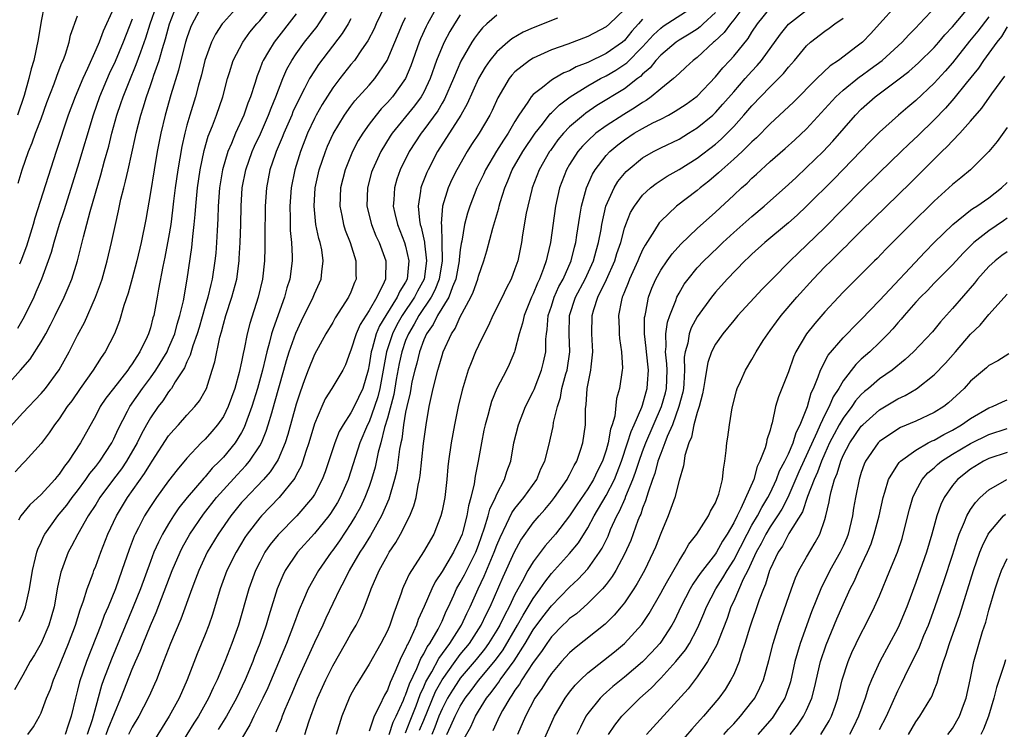
# Model space of a CAD drawing. Units: inches. Extents: x 2511000 to 2514000, y 1539000 to 1542000.
# Drawn here: x 2511215 to 2511323, y 1539382 to 1539459 of the extents above; entities that cross this region are included whole.
import ezdxf

# ---------------------------------------------------------------- set-up
doc = ezdxf.new("R2010")
doc.units = ezdxf.units.IN
doc.header["$MEASUREMENT"] = 0
doc.layers.add('LD25111539_2ft', color=72, linetype='Continuous')

msp = doc.modelspace()

# ---------------------------------------------------------------- linework, layer by layer
at = {"layer": 'LD25111539_2ft'}
for points, elevation in [([(2511295, 1539462.12), (2511293, 1539459.45), (2511292.64, 1539459), (2511291.95, 1539458.05), (2511290.91, 1539457.09), (2511290.79, 1539457), (2511289, 1539455.32), (2511288.57, 1539455), (2511287.76, 1539454.24), (2511287, 1539453.57), (2511286.39, 1539453), (2511285, 1539451.89), (2511283.93, 1539451), (2511283.39, 1539450.61), (2511283, 1539450.39), (2511282.18, 1539449.82), (2511280.93, 1539449.07), (2511279, 1539447.82), (2511277.89, 1539447), (2511277, 1539446.18), (2511276.4, 1539445.6), (2511275.91, 1539445), (2511275, 1539443.56), (2511274.67, 1539443), (2511273.9, 1539441), (2511273.44, 1539439), (2511272.89, 1539435), (2511272.53, 1539433.47), (2511272.44, 1539433), (2511272.14, 1539432.14), (2511271.69, 1539431), (2511271.46, 1539430.54), (2511271, 1539429.38), (2511270.82, 1539429), (2511270.01, 1539427), (2511269.84, 1539426.16), (2511269.47, 1539425), (2511269, 1539423.15), (2511268.95, 1539423), (2511268.37, 1539421.63), (2511268.06, 1539421), (2511267.02, 1539418.98), (2511266.43, 1539417.57), (2511266.26, 1539417), (2511266.02, 1539416.02), (2511265.73, 1539415), (2511265.6, 1539414.4), (2511265.32, 1539413), (2511264.96, 1539411), (2511264.63, 1539409.37), (2511264.52, 1539408.52), (2511264.16, 1539407), (2511263.9, 1539406.1), (2511263.71, 1539405), (2511263.27, 1539403.27), (2511263.19, 1539403), (2511263, 1539402.51), (2511262.27, 1539401), (2511261, 1539398.88), (2511260.25, 1539397.75), (2511259.88, 1539397), (2511259.05, 1539395.05), (2511258.39, 1539393.61), (2511258.19, 1539393), (2511257.55, 1539391.55), (2511257.28, 1539391), (2511257.17, 1539390.83), (2511257, 1539390.39), (2511256.51, 1539389.49), (2511255.83, 1539387.83), (2511255.29, 1539386.71), (2511255, 1539385.87), (2511254.68, 1539385.32), (2511254.15, 1539384.15), (2511253.56, 1539383), (2511253, 1539381.38)], 8016), ([(2511212.95, 1539419), (2511214.73, 1539421), (2511215.79, 1539422.21), (2511217, 1539424.1), (2511217.52, 1539425), (2511218.04, 1539425.96), (2511218.56, 1539427), (2511219.52, 1539429), (2511219.97, 1539430.03), (2511220.37, 1539431), (2511220.99, 1539433), (2511221.4, 1539434.6), (2511221.64, 1539435.64), (2511222.4, 1539438.4), (2511223.56, 1539442.44), (2511223.96, 1539443.96), (2511224.42, 1539445.58), (2511224.77, 1539447), (2511225.32, 1539449), (2511225.75, 1539450.25), (2511225.99, 1539451), (2511226.65, 1539452.64), (2511227.45, 1539454.55), (2511227.93, 1539455.93), (2511228.51, 1539457.49), (2511228.98, 1539459), (2511229.66, 1539461)], 8052), ([(2511213, 1539414.09), (2511215, 1539416.3), (2511217, 1539418.43), (2511217.48, 1539419), (2511218.97, 1539421.03), (2511220.07, 1539423), (2511221, 1539424.82), (2511221.76, 1539426.24), (2511222.96, 1539429), (2511223.52, 1539430.48), (2511223.7, 1539431), (2511224.27, 1539433), (2511224.72, 1539435), (2511225.15, 1539437), (2511225.5, 1539438.5), (2511225.76, 1539439.76), (2511226.07, 1539441), (2511226.27, 1539441.73), (2511226.54, 1539443), (2511227.37, 1539446.63), (2511227.44, 1539447), (2511227.94, 1539449), (2511228.2, 1539449.8), (2511228.55, 1539451), (2511229, 1539452.26), (2511229.26, 1539453), (2511229.37, 1539453.37), (2511229.94, 1539455), (2511230.32, 1539456.32), (2511230.65, 1539457.35), (2511231.11, 1539459), (2511231.87, 1539461)], 8050), ([(2511217.34, 1539461), (2511217, 1539459.31), (2511216.69, 1539457.31), (2511216.2, 1539455), (2511215.92, 1539454.08), (2511215.66, 1539453), (2511215.13, 1539451.13), (2511214.4, 1539449)], 8060), ([(2511238.65, 1539461), (2511237, 1539459.17), (2511236.87, 1539459), (2511236.13, 1539457.87), (2511235.71, 1539457), (2511234.97, 1539455), (2511234.59, 1539453.41), (2511234.28, 1539452.28), (2511233.96, 1539451), (2511233.33, 1539449), (2511233, 1539447.88), (2511232.76, 1539447), (2511232.44, 1539445.56), (2511232, 1539443), (2511231.72, 1539441), (2511231.53, 1539439.53), (2511231.43, 1539438.57), (2511231.23, 1539437), (2511231, 1539435.56), (2511230.59, 1539433.41), (2511230.36, 1539432.36), (2511229.9, 1539429.9), (2511229.75, 1539429), (2511229.36, 1539427), (2511229.27, 1539426.73), (2511229, 1539425.64), (2511228.8, 1539425), (2511228.64, 1539424.64), (2511227.84, 1539423), (2511227.49, 1539422.51), (2511227, 1539421.69), (2511226.7, 1539421.3), (2511226.52, 1539421), (2511224.93, 1539419), (2511224.09, 1539417.91), (2511223.5, 1539417), (2511223, 1539416.02), (2511221.33, 1539413), (2511220.02, 1539411), (2511219.56, 1539410.44), (2511219, 1539409.58), (2511218.72, 1539409.28), (2511218.51, 1539409), (2511217, 1539407.36), (2511215.77, 1539406.23), (2511214.79, 1539405), (2511214.53, 1539404.52)], 8046), ([(2511214.61, 1539393.39), (2511215, 1539394.24), (2511215.22, 1539394.78), (2511215.29, 1539395), (2511215.36, 1539395.36), (2511215.72, 1539397), (2511216.05, 1539399), (2511216.4, 1539400.4), (2511216.52, 1539401), (2511216.64, 1539401.36), (2511217, 1539402.1), (2511217.27, 1539402.73), (2511217.42, 1539403), (2511218.85, 1539405), (2511219, 1539405.17), (2511219.81, 1539406.19), (2511220.41, 1539407), (2511221, 1539407.75), (2511221.92, 1539409), (2511222.35, 1539409.65), (2511223, 1539410.41), (2511223.45, 1539411), (2511224.77, 1539413), (2511225, 1539413.46), (2511225.47, 1539414.53), (2511226.5, 1539416.5), (2511226.75, 1539417), (2511228.14, 1539419), (2511229, 1539420.15), (2511229.61, 1539421), (2511230.82, 1539423), (2511231, 1539423.4), (2511231.66, 1539425), (2511231.94, 1539426.06), (2511232.23, 1539427), (2511232.61, 1539428.61), (2511233.04, 1539431), (2511233.55, 1539434.45), (2511233.65, 1539435.65), (2511233.81, 1539437), (2511233.91, 1539438.09), (2511233.97, 1539439), (2511234.16, 1539441), (2511234.44, 1539443), (2511234.88, 1539445.12), (2511235.33, 1539446.67), (2511235.8, 1539447.8), (2511236.25, 1539449), (2511236.95, 1539451), (2511237.45, 1539453), (2511237.68, 1539453.68), (2511238.08, 1539455), (2511239.14, 1539457), (2511239.92, 1539458.08), (2511240.69, 1539459), (2511241, 1539459.35), (2511242.63, 1539461.37)], 8044), ([(2511225, 1539460.78), (2511224.19, 1539459), (2511223.8, 1539458.2), (2511223.36, 1539457), (2511223, 1539456.15), (2511222.1, 1539454.1), (2511221.58, 1539453), (2511220.73, 1539451), (2511219.99, 1539449), (2511218.66, 1539445), (2511216.31, 1539437.69), (2511216.13, 1539437), (2511215.41, 1539434.59), (2511215, 1539433.54), (2511214.86, 1539433.14), (2511214.63, 1539432.63)], 8056), ([(2511215.56, 1539381), (2511216.17, 1539381.83), (2511216.82, 1539383), (2511217, 1539383.38), (2511217.61, 1539385), (2511218.02, 1539385.98), (2511218.36, 1539387), (2511219, 1539388.47), (2511219.2, 1539389), (2511220.02, 1539391), (2511220.78, 1539393), (2511221.3, 1539394.7), (2511221.66, 1539395.66), (2511222.05, 1539397), (2511222.7, 1539398.7), (2511222.8, 1539399), (2511223, 1539399.49), (2511223.55, 1539401), (2511224.33, 1539403), (2511225.26, 1539405), (2511226.47, 1539407), (2511228.36, 1539409.64), (2511229, 1539410.71), (2511229.2, 1539411), (2511231, 1539413.77), (2511231.56, 1539414.44), (2511232.07, 1539415), (2511233, 1539416.07), (2511233.87, 1539417), (2511234.37, 1539417.63), (2511235, 1539418.71), (2511235.14, 1539419), (2511235.79, 1539421), (2511236.08, 1539421.92), (2511236.62, 1539424.63), (2511236.79, 1539425.21), (2511237, 1539426.04), (2511237.27, 1539427), (2511237.94, 1539429), (2511238.47, 1539431), (2511238.73, 1539433), (2511238.75, 1539433.25), (2511238.85, 1539435), (2511238.91, 1539437), (2511238.95, 1539439), (2511239.08, 1539441), (2511239.46, 1539443), (2511240.17, 1539445), (2511240.42, 1539445.58), (2511241.06, 1539446.94), (2511241.97, 1539449), (2511242.24, 1539449.76), (2511242.76, 1539451), (2511243.53, 1539453), (2511243.97, 1539454.03), (2511244.52, 1539455), (2511245, 1539455.72), (2511245.92, 1539457), (2511247.28, 1539458.72), (2511247.49, 1539459), (2511248.87, 1539461.13)], 8040), ([(2511254.73, 1539461), (2511253.77, 1539459), (2511253.54, 1539458.46), (2511252.85, 1539457.15), (2511252.16, 1539456.16), (2511251.38, 1539455), (2511251, 1539454.55), (2511249.77, 1539453), (2511249, 1539451.99), (2511247.84, 1539450.16), (2511247.19, 1539449), (2511247, 1539448.63), (2511246.24, 1539447), (2511245.45, 1539445), (2511244.83, 1539443), (2511244.44, 1539441), (2511244.29, 1539439), (2511244.33, 1539437.67), (2511244.34, 1539436.34), (2511244.47, 1539435), (2511244.54, 1539433.46), (2511244.54, 1539433), (2511244.28, 1539431), (2511243.96, 1539430.04), (2511243.7, 1539429), (2511242.45, 1539425.55), (2511242.3, 1539425), (2511242.08, 1539424.08), (2511241.77, 1539423), (2511241.61, 1539422.39), (2511241.3, 1539421), (2511240.76, 1539419), (2511240.14, 1539417), (2511239.3, 1539414.7), (2511239, 1539414.15), (2511238.28, 1539413), (2511237, 1539411.45), (2511236.58, 1539411), (2511235.78, 1539410.22), (2511235, 1539409.29), (2511234.86, 1539409.14), (2511233.04, 1539407), (2511232.13, 1539405.87), (2511231.54, 1539405), (2511231, 1539404.14), (2511230.32, 1539403), (2511229.87, 1539402.13), (2511229.39, 1539401), (2511229, 1539400), (2511227.9, 1539397), (2511227.11, 1539395), (2511224.72, 1539389.28), (2511223.86, 1539387), (2511223.63, 1539386.37), (2511223, 1539384.09), (2511222.61, 1539382.61), (2511222.06, 1539381)], 8036), ([(2511260.7, 1539461.3), (2511259.41, 1539459), (2511259.27, 1539458.73), (2511258.64, 1539457.36), (2511258.5, 1539457), (2511257.59, 1539454.41), (2511256.99, 1539453.01), (2511255.55, 1539451), (2511255, 1539450.37), (2511254.33, 1539449.67), (2511253.77, 1539449), (2511253, 1539448), (2511252.29, 1539447), (2511251.8, 1539446.2), (2511251.16, 1539445), (2511250.35, 1539443), (2511249.86, 1539441), (2511249.79, 1539439), (2511250.02, 1539437.98), (2511250.2, 1539437), (2511250.38, 1539436.38), (2511250.93, 1539435), (2511251.55, 1539433), (2511251.54, 1539431.54), (2511251.56, 1539431), (2511251.38, 1539430.62), (2511251, 1539429.57), (2511250.75, 1539429), (2511249.27, 1539426.73), (2511249, 1539426.24), (2511248.25, 1539425), (2511247, 1539422.73), (2511246.3, 1539421), (2511245.92, 1539419.92), (2511245.42, 1539418.58), (2511245, 1539417.27), (2511244.08, 1539413.92), (2511243.78, 1539413), (2511243, 1539411.2), (2511242.9, 1539411), (2511242.15, 1539409.85), (2511241.4, 1539409), (2511239.26, 1539406.74), (2511239, 1539406.45), (2511237.81, 1539405), (2511236.43, 1539403), (2511235.24, 1539401), (2511234.3, 1539399), (2511233.96, 1539398.04), (2511233.55, 1539397), (2511232.34, 1539393.66), (2511231.21, 1539391), (2511230.44, 1539389), (2511230.05, 1539388.05), (2511229.66, 1539387), (2511229.46, 1539386.54), (2511229, 1539385.55), (2511228.76, 1539385), (2511227.72, 1539383), (2511227, 1539381.82), (2511226.59, 1539381)], 8032), ([(2511281, 1539460.6), (2511279.36, 1539459), (2511279, 1539458.69), (2511277, 1539457.62), (2511274.79, 1539456.79), (2511273, 1539456.16), (2511271, 1539455.26), (2511270.59, 1539455), (2511269, 1539453.73), (2511268.64, 1539453.36), (2511268.37, 1539453), (2511267.11, 1539450.89), (2511266.49, 1539449.51), (2511266.23, 1539449), (2511265.07, 1539447), (2511264.24, 1539445.76), (2511263.75, 1539445), (2511262.61, 1539443), (2511262.08, 1539441.92), (2511261.66, 1539441), (2511261.06, 1539439), (2511260.9, 1539437.1), (2511260.92, 1539436.92), (2511260.97, 1539435), (2511261, 1539433), (2511260.7, 1539431), (2511260.22, 1539429.78), (2511259.81, 1539429), (2511258.44, 1539427), (2511257.95, 1539426.06), (2511257.3, 1539425), (2511257, 1539424.26), (2511256.57, 1539423), (2511256.29, 1539421.71), (2511255.97, 1539419.97), (2511255.69, 1539418.31), (2511255, 1539415.72), (2511254.69, 1539414.69), (2511254.27, 1539413), (2511254, 1539412), (2511253.66, 1539410.34), (2511253.27, 1539409), (2511253, 1539408.24), (2511252.53, 1539407), (2511252.04, 1539405.96), (2511251.51, 1539405), (2511251, 1539404.16), (2511249.74, 1539402.26), (2511249, 1539401.23), (2511248.82, 1539401), (2511247.44, 1539399), (2511246.3, 1539397), (2511245.8, 1539395.8), (2511245.31, 1539394.69), (2511244.71, 1539393), (2511243.94, 1539391), (2511241.88, 1539386.12), (2511241.35, 1539385), (2511240.36, 1539383), (2511239.92, 1539382.08), (2511238.07, 1539379)], 8024), ([(2511245.95, 1539381), (2511246.38, 1539382.38), (2511246.59, 1539383), (2511247, 1539384.11), (2511247.34, 1539385), (2511248.24, 1539387), (2511249, 1539388.55), (2511250.41, 1539391), (2511251, 1539392.04), (2511251.57, 1539393), (2511252.06, 1539393.94), (2511252.5, 1539395), (2511253, 1539396.37), (2511253.21, 1539397), (2511254.08, 1539399), (2511255, 1539400.65), (2511255.21, 1539401), (2511255.93, 1539402.07), (2511256.45, 1539403), (2511257.47, 1539405), (2511257.9, 1539406.1), (2511258.14, 1539407), (2511258.36, 1539408.36), (2511258.51, 1539409), (2511258.58, 1539409.42), (2511258.95, 1539412.95), (2511259.24, 1539415), (2511259.6, 1539417), (2511260.02, 1539419), (2511260.52, 1539421), (2511260.64, 1539421.36), (2511261, 1539422.62), (2511261.13, 1539423), (2511262.03, 1539425), (2511262.43, 1539425.57), (2511263, 1539426.85), (2511264.17, 1539429), (2511264.43, 1539429.57), (2511264.92, 1539431), (2511265, 1539431.31), (2511265.6, 1539433), (2511265.92, 1539434.08), (2511266.58, 1539436.58), (2511267.23, 1539438.77), (2511267.28, 1539439), (2511267.39, 1539439.39), (2511267.9, 1539441), (2511268.23, 1539441.77), (2511268.71, 1539443), (2511269.87, 1539445), (2511271.22, 1539447), (2511272.01, 1539448.01), (2511272.86, 1539449.14), (2511273, 1539449.26), (2511273.87, 1539450.13), (2511275.06, 1539451), (2511277, 1539452.21), (2511278.38, 1539453), (2511279, 1539453.31), (2511280.08, 1539453.92), (2511281.28, 1539454.72), (2511283, 1539456.49), (2511284.19, 1539457.81), (2511285, 1539458.55), (2511285.26, 1539458.74), (2511288.75, 1539461)], 8020), ([(2511255.2, 1539381), (2511255.65, 1539382.35), (2511255.97, 1539383), (2511256.76, 1539384.76), (2511256.89, 1539385.11), (2511257, 1539385.32), (2511257.42, 1539386.58), (2511258.23, 1539388.23), (2511258.67, 1539389.33), (2511259, 1539389.86), (2511259.37, 1539390.63), (2511259.66, 1539391), (2511260.56, 1539392.56), (2511260.79, 1539393), (2511260.85, 1539393.15), (2511261, 1539393.46), (2511261.46, 1539394.54), (2511261.69, 1539395), (2511262.29, 1539396.29), (2511262.6, 1539397), (2511263, 1539397.67), (2511263.46, 1539398.54), (2511264.69, 1539401), (2511265, 1539401.8), (2511265.67, 1539403.67), (2511266.06, 1539405), (2511266.25, 1539405.75), (2511266.85, 1539407), (2511267, 1539407.37), (2511267.86, 1539409), (2511268.12, 1539409.88), (2511268.53, 1539411), (2511268.88, 1539413), (2511269.38, 1539415), (2511270.17, 1539417), (2511271, 1539418.64), (2511271.11, 1539418.89), (2511271.92, 1539421), (2511272.14, 1539421.86), (2511272.37, 1539423), (2511272.39, 1539424.39), (2511272.46, 1539425), (2511272.54, 1539425.46), (2511272.66, 1539427), (2511273, 1539428.01), (2511273.31, 1539429), (2511273.83, 1539430.17), (2511274.28, 1539431), (2511275.16, 1539433), (2511275.52, 1539434.48), (2511275.67, 1539435), (2511275.8, 1539435.8), (2511276.1, 1539437.9), (2511276.3, 1539439), (2511276.84, 1539441), (2511277.5, 1539442.5), (2511277.79, 1539443), (2511279, 1539444.57), (2511279.4, 1539445), (2511280.28, 1539445.72), (2511281, 1539446.29), (2511282.08, 1539447), (2511283, 1539447.53), (2511284.14, 1539448.14), (2511285, 1539448.56), (2511285.83, 1539449), (2511286.58, 1539449.42), (2511287.79, 1539450.21), (2511289, 1539451.09), (2511291, 1539453.18), (2511291.81, 1539454.19), (2511292.58, 1539455), (2511293, 1539455.47), (2511294.58, 1539457.42), (2511295, 1539458.09), (2511295.61, 1539459), (2511297, 1539460.73)], 8014), ([(2511257, 1539381.19), (2511257.49, 1539382.51), (2511258.15, 1539384.15), (2511258.6, 1539385.4), (2511259, 1539386.22), (2511259.23, 1539386.77), (2511259.87, 1539387.87), (2511260.64, 1539389.36), (2511261.85, 1539391), (2511263.13, 1539393), (2511263.71, 1539394.29), (2511264.07, 1539395), (2511264.96, 1539397), (2511265.62, 1539398.38), (2511266.72, 1539401), (2511267, 1539401.77), (2511267.36, 1539402.64), (2511268.08, 1539404.08), (2511268.66, 1539405.34), (2511269, 1539405.82), (2511269.96, 1539407), (2511271.41, 1539409), (2511271.85, 1539410.15), (2511272.26, 1539411), (2511272.71, 1539412.71), (2511273.18, 1539414.82), (2511273.24, 1539415.24), (2511273.65, 1539417), (2511273.99, 1539418.01), (2511274.16, 1539419), (2511274.58, 1539420.58), (2511274.71, 1539421), (2511275.02, 1539423), (2511274.94, 1539424.94), (2511274.98, 1539427), (2511275.64, 1539429), (2511276.71, 1539431), (2511277.63, 1539433), (2511277.91, 1539434.09), (2511278.18, 1539435), (2511278.44, 1539436.44), (2511278.53, 1539437), (2511278.98, 1539439), (2511279.88, 1539441), (2511280.3, 1539441.7), (2511281.2, 1539442.8), (2511281.43, 1539443), (2511283, 1539444.29), (2511284.21, 1539445), (2511285, 1539445.4), (2511287, 1539446.37), (2511288.03, 1539447), (2511289, 1539447.59), (2511290.7, 1539449), (2511291, 1539449.28), (2511291.82, 1539450.18), (2511293, 1539451.56), (2511294.26, 1539453), (2511295, 1539453.83), (2511295.57, 1539454.43), (2511296.05, 1539455), (2511298.12, 1539457.88), (2511299.02, 1539458.98), (2511301, 1539460.52)], 8012), ([(2511310.79, 1539461), (2511309, 1539459), (2511308.04, 1539457.96), (2511307.12, 1539457), (2511306.55, 1539456.55), (2511304.49, 1539455), (2511303.59, 1539454.41), (2511302.12, 1539453), (2511299.57, 1539450.43), (2511298.55, 1539449.45), (2511297, 1539448.05), (2511295.49, 1539446.51), (2511295, 1539446.07), (2511293.93, 1539445), (2511293, 1539444.14), (2511291.71, 1539443), (2511291.35, 1539442.65), (2511290.26, 1539441.74), (2511289.32, 1539441), (2511289, 1539440.72), (2511286.73, 1539439), (2511285, 1539437.34), (2511284.84, 1539437.16), (2511284.32, 1539436.32), (2511283.27, 1539434.73), (2511283, 1539434.21), (2511282.62, 1539433.38), (2511282.48, 1539433), (2511281.56, 1539431), (2511281.42, 1539430.58), (2511281, 1539429.59), (2511280.85, 1539429.15), (2511280.77, 1539429), (2511280.68, 1539428.68), (2511280.37, 1539427), (2511280.44, 1539425.56), (2511280.45, 1539425), (2511280.48, 1539424.48), (2511280.7, 1539423), (2511280.79, 1539421.21), (2511280.78, 1539421), (2511280.47, 1539419), (2511280.13, 1539417.87), (2511279.94, 1539415.94), (2511279.67, 1539415), (2511279.48, 1539414.52), (2511279.22, 1539413), (2511279, 1539412.23), (2511278.59, 1539411), (2511278.06, 1539409.94), (2511277.62, 1539409), (2511277, 1539407.98), (2511275.79, 1539406.21), (2511275, 1539405.01), (2511273.44, 1539403), (2511272.3, 1539401.7), (2511271, 1539399.95), (2511270.42, 1539399), (2511269.8, 1539397.8), (2511269, 1539396.36), (2511268.36, 1539395), (2511267.87, 1539394.13), (2511267.33, 1539393), (2511267, 1539392.44), (2511266.1, 1539391), (2511265.64, 1539390.36), (2511264.75, 1539389.25), (2511263, 1539387.19), (2511262.86, 1539387), (2511262.13, 1539385.87), (2511261.61, 1539385), (2511261, 1539383.81), (2511260.66, 1539383), (2511260.21, 1539381.79), (2511259.88, 1539381)], 8008), ([(2511261.54, 1539381), (2511261.95, 1539381.95), (2511262.44, 1539383), (2511263, 1539384.12), (2511263.53, 1539385), (2511264.18, 1539385.82), (2511265, 1539386.94), (2511266.85, 1539389.15), (2511267.69, 1539390.31), (2511269.27, 1539393), (2511269.89, 1539394.11), (2511270.46, 1539395), (2511271, 1539395.93), (2511271.78, 1539397), (2511272.26, 1539397.74), (2511273, 1539398.68), (2511275, 1539400.87), (2511275.97, 1539402.03), (2511277, 1539403.67), (2511277.7, 1539405), (2511279, 1539407.22), (2511279.91, 1539409), (2511280.23, 1539409.77), (2511280.69, 1539411), (2511281.36, 1539413), (2511281.74, 1539414.26), (2511282.09, 1539415), (2511282.92, 1539416.92), (2511283, 1539417.16), (2511283.39, 1539418.61), (2511283.52, 1539419), (2511283.54, 1539419.54), (2511283.64, 1539421), (2511283.42, 1539423), (2511283.41, 1539423.41), (2511283.22, 1539425), (2511283.23, 1539426.77), (2511283.27, 1539427), (2511283.36, 1539427.36), (2511283.66, 1539429), (2511284.02, 1539429.98), (2511284.45, 1539431), (2511285, 1539431.98), (2511285.69, 1539433), (2511286.24, 1539433.77), (2511287.19, 1539434.81), (2511289, 1539436.53), (2511291, 1539438.35), (2511293, 1539440.22), (2511293.84, 1539441), (2511294.47, 1539441.53), (2511295, 1539442.06), (2511295.5, 1539442.5), (2511297, 1539443.89), (2511298.66, 1539445.34), (2511299.71, 1539446.29), (2511301, 1539447.48), (2511304.21, 1539451), (2511305, 1539451.72), (2511306.82, 1539453.18), (2511307, 1539453.3), (2511307.98, 1539454.02), (2511309.28, 1539455), (2511311.47, 1539457), (2511312.21, 1539457.79), (2511313, 1539458.58), (2511313.4, 1539459), (2511315.24, 1539461)], 8006), ([(2511263, 1539379.78), (2511264.14, 1539381.86), (2511264.66, 1539383), (2511265, 1539383.58), (2511265.88, 1539385), (2511266.39, 1539385.61), (2511267, 1539386.46), (2511267.24, 1539386.76), (2511267.39, 1539387), (2511268.91, 1539389.09), (2511270.11, 1539391), (2511271, 1539392.49), (2511272.07, 1539393.93), (2511273, 1539395.14), (2511275, 1539397.19), (2511275.94, 1539398.06), (2511277, 1539399.19), (2511278.27, 1539401), (2511278.55, 1539401.45), (2511279.21, 1539402.79), (2511279.49, 1539403.49), (2511280.17, 1539405), (2511280.47, 1539405.53), (2511281.09, 1539406.91), (2511281.17, 1539407.17), (2511281.94, 1539409), (2511282.22, 1539409.78), (2511282.61, 1539411), (2511283, 1539412.06), (2511283.37, 1539413), (2511285.09, 1539417), (2511285.5, 1539418.5), (2511285.61, 1539419), (2511285.69, 1539421), (2511285.68, 1539421.68), (2511285.53, 1539423), (2511285.6, 1539423.59), (2511285.55, 1539425), (2511285.73, 1539426.27), (2511285.98, 1539427), (2511286.66, 1539428.66), (2511286.77, 1539429), (2511287, 1539429.44), (2511287.58, 1539430.42), (2511287.99, 1539431), (2511289, 1539432.22), (2511289.72, 1539433), (2511290.37, 1539433.63), (2511291.4, 1539434.6), (2511291.81, 1539435), (2511293, 1539436.1), (2511295, 1539437.87), (2511296.36, 1539439), (2511299, 1539441.36), (2511299.84, 1539442.16), (2511301, 1539443.23), (2511302.8, 1539445), (2511303.87, 1539446.13), (2511306.37, 1539449), (2511307, 1539449.64), (2511308.52, 1539451), (2511311, 1539452.86), (2511312.21, 1539453.79), (2511313.28, 1539454.73), (2511315, 1539456.42), (2511315.51, 1539457), (2511316.18, 1539457.82), (2511317, 1539458.7), (2511318.95, 1539461)], 8004), ([(2511245, 1539460.12), (2511242.58, 1539457), (2511241.97, 1539455.97), (2511241.37, 1539455), (2511241.25, 1539454.75), (2511241, 1539454.04), (2511240.7, 1539453.3), (2511240.45, 1539452.45), (2511239.99, 1539451), (2511239.7, 1539450.3), (2511239.26, 1539449), (2511238.34, 1539447), (2511237.89, 1539445.89), (2511237.49, 1539445), (2511236.91, 1539443), (2511236.59, 1539441), (2511236.44, 1539439), (2511236.39, 1539437.61), (2511236.31, 1539436.31), (2511236.25, 1539435), (2511236.16, 1539433.84), (2511236.08, 1539433), (2511235.78, 1539431), (2511235.61, 1539430.39), (2511235.29, 1539429), (2511235, 1539428.03), (2511234.33, 1539425.67), (2511234.14, 1539425), (2511233.66, 1539423.66), (2511233.37, 1539422.63), (2511233, 1539421.9), (2511232.74, 1539421.26), (2511231.73, 1539419.73), (2511231.3, 1539419), (2511231.18, 1539418.82), (2511231, 1539418.61), (2511230.36, 1539417.64), (2511229.85, 1539417), (2511229, 1539415.75), (2511228.57, 1539415), (2511228.01, 1539413.99), (2511227.54, 1539413), (2511226.38, 1539411), (2511225.82, 1539410.18), (2511224.96, 1539409.04), (2511223.46, 1539407), (2511223, 1539406.26), (2511222.18, 1539405), (2511221.02, 1539403), (2511220.34, 1539401.66), (2511219.98, 1539401), (2511219.23, 1539399), (2511219.17, 1539398.83), (2511218.82, 1539397.18), (2511218.43, 1539395), (2511218.12, 1539393.88), (2511217.86, 1539393), (2511217, 1539391.04), (2511216.27, 1539389.73), (2511215.82, 1539389), (2511215, 1539387.51), (2511214.69, 1539387), (2511214.09, 1539385.91)], 8042), ([(2511234.28, 1539460.28), (2511233.57, 1539459), (2511233.4, 1539458.6), (2511233, 1539457.46), (2511232.86, 1539457), (2511232.34, 1539455), (2511232.08, 1539453.92), (2511231.23, 1539451.23), (2511230.6, 1539449), (2511230.13, 1539447), (2511229.75, 1539445), (2511229.41, 1539443), (2511229, 1539440.49), (2511228.48, 1539437.52), (2511227.98, 1539435), (2511227.51, 1539433), (2511227, 1539431.05), (2511226.55, 1539429.45), (2511226.08, 1539428.08), (2511225.59, 1539426.41), (2511225.06, 1539425), (2511224.04, 1539423), (2511223.6, 1539422.4), (2511222.7, 1539421), (2511221.29, 1539419), (2511220.36, 1539417.64), (2511219.88, 1539417), (2511219, 1539415.67), (2511218.47, 1539415), (2511217.89, 1539414.11), (2511217, 1539412.95), (2511215.25, 1539411), (2511215, 1539410.75), (2511214.17, 1539409.83)], 8048), ([(2511227, 1539459.52), (2511226.01, 1539457), (2511225.13, 1539454.87), (2511224.49, 1539453.51), (2511223.41, 1539451), (2511222.7, 1539449), (2511221, 1539443.29), (2511219.51, 1539438.49), (2511219, 1539437), (2511218.4, 1539435), (2511218.1, 1539433.9), (2511217.79, 1539433), (2511217.03, 1539431), (2511216.44, 1539429.56), (2511216.19, 1539429), (2511215.16, 1539426.84), (2511214.42, 1539425.58)], 8054), ([(2511214.47, 1539441.53), (2511214.93, 1539443), (2511215.63, 1539445), (2511216.04, 1539445.96), (2511216.4, 1539447), (2511217, 1539448.58), (2511217.64, 1539450.36), (2511218.44, 1539452.44), (2511218.72, 1539453.28), (2511219, 1539453.96), (2511219.28, 1539454.72), (2511219.41, 1539455), (2511219.67, 1539455.67), (2511220.09, 1539457), (2511220.24, 1539457.76), (2511221, 1539459.89)], 8058), ([(2511251, 1539459.56), (2511250.68, 1539459), (2511250.04, 1539457.96), (2511247.45, 1539454.55), (2511247, 1539453.87), (2511246.46, 1539453), (2511245.92, 1539451.92), (2511245.28, 1539450.72), (2511244.64, 1539449.36), (2511244.5, 1539449), (2511243.64, 1539447), (2511243.46, 1539446.54), (2511242.79, 1539445), (2511242.68, 1539444.68), (2511242.1, 1539443), (2511241.72, 1539441), (2511241.6, 1539439), (2511241.56, 1539435.56), (2511241.57, 1539434.43), (2511241.51, 1539433), (2511241.3, 1539431), (2511240.82, 1539429), (2511239.89, 1539426.11), (2511239.62, 1539425), (2511239.29, 1539423.29), (2511239.17, 1539422.83), (2511239, 1539421.92), (2511238.73, 1539420.73), (2511238.25, 1539419), (2511237.54, 1539417), (2511237, 1539415.9), (2511236.37, 1539415), (2511235.74, 1539414.26), (2511235, 1539413.43), (2511234.57, 1539413), (2511233, 1539411.34), (2511231.93, 1539410.07), (2511231, 1539408.84), (2511229.66, 1539407), (2511229, 1539406.03), (2511228.59, 1539405.41), (2511228.34, 1539405), (2511227.68, 1539403.68), (2511227.33, 1539403), (2511227.22, 1539402.78), (2511226.68, 1539401.32), (2511225.87, 1539399), (2511225.15, 1539397), (2511224.35, 1539395), (2511223.94, 1539394.06), (2511223.56, 1539393), (2511221.97, 1539389), (2511221.21, 1539386.79), (2511221, 1539385.87), (2511220.76, 1539385), (2511220.31, 1539383), (2511219.96, 1539382.04), (2511219.66, 1539381)], 8038), ([(2511224.16, 1539381), (2511224.37, 1539381.63), (2511225.77, 1539385), (2511227, 1539388.16), (2511227.35, 1539389), (2511227.86, 1539390.14), (2511228.19, 1539391), (2511229, 1539392.96), (2511229.62, 1539394.38), (2511231.38, 1539399), (2511232.25, 1539401), (2511232.5, 1539401.5), (2511233.34, 1539403), (2511234.81, 1539405.19), (2511236.25, 1539407), (2511237, 1539407.86), (2511238.51, 1539409.49), (2511239.48, 1539410.52), (2511239.88, 1539411), (2511241, 1539412.68), (2511241.18, 1539413), (2511241.71, 1539414.29), (2511241.93, 1539415), (2511242.31, 1539416.31), (2511242.63, 1539417.37), (2511243.64, 1539421), (2511243.93, 1539422.07), (2511244.21, 1539423), (2511244.94, 1539425.06), (2511245.58, 1539426.42), (2511246.85, 1539429), (2511247, 1539429.39), (2511247.72, 1539431), (2511247.79, 1539431.79), (2511247.96, 1539433), (2511247.79, 1539434.21), (2511247.61, 1539435), (2511247.46, 1539435.46), (2511247.15, 1539437), (2511246.95, 1539439), (2511247.08, 1539441), (2511247.52, 1539443), (2511248.2, 1539445), (2511248.43, 1539445.57), (2511249.06, 1539446.94), (2511250.3, 1539449), (2511251, 1539449.98), (2511251.44, 1539450.56), (2511253, 1539452.29), (2511253.62, 1539453), (2511254.99, 1539455), (2511256.66, 1539459), (2511257, 1539459.71)], 8034), ([(2511263, 1539459.99), (2511262.36, 1539459), (2511261.84, 1539458.16), (2511261.22, 1539457), (2511261, 1539456.5), (2511260.4, 1539455), (2511259.71, 1539453), (2511259, 1539451.51), (2511258.71, 1539451), (2511257.98, 1539450.02), (2511255.52, 1539447), (2511255.32, 1539446.68), (2511254.27, 1539445), (2511253.36, 1539443), (2511253.27, 1539442.73), (2511252.81, 1539441), (2511252.76, 1539439), (2511253.26, 1539437), (2511253.75, 1539435.75), (2511254.09, 1539435), (2511254.84, 1539433), (2511254.8, 1539431), (2511254.66, 1539430.67), (2511253.84, 1539429), (2511253, 1539427.55), (2511252, 1539426), (2511251.56, 1539425), (2511251, 1539423.19), (2511250.91, 1539423), (2511250.41, 1539421.59), (2511250.11, 1539421), (2511248.92, 1539419), (2511248.17, 1539417.83), (2511247.79, 1539417), (2511247, 1539415.1), (2511246.39, 1539413), (2511246.05, 1539412.05), (2511245.72, 1539411), (2511245.53, 1539410.47), (2511245, 1539409.47), (2511244.85, 1539409.15), (2511243.12, 1539407), (2511241.18, 1539405), (2511241, 1539404.8), (2511239.62, 1539403), (2511239.37, 1539402.63), (2511238.39, 1539401), (2511237.4, 1539399), (2511236.65, 1539397), (2511235.81, 1539394.19), (2511235.4, 1539393), (2511235, 1539391.99), (2511234.13, 1539389.87), (2511233.04, 1539387), (2511232.15, 1539385), (2511231.05, 1539383), (2511228.55, 1539379)], 8030), ([(2511267, 1539459.96), (2511265.91, 1539459), (2511265.44, 1539458.56), (2511265, 1539458.03), (2511264.56, 1539457.44), (2511264.28, 1539457), (2511263.07, 1539454.93), (2511262.26, 1539453), (2511261.27, 1539450.73), (2511261, 1539450.3), (2511260.52, 1539449.48), (2511259, 1539447.39), (2511258.69, 1539447), (2511257.39, 1539445), (2511256.41, 1539443), (2511256.05, 1539441.95), (2511255.77, 1539441), (2511255.71, 1539439.71), (2511255.65, 1539439), (2511255.82, 1539438.18), (2511256.1, 1539437), (2511256.88, 1539435), (2511257, 1539434.6), (2511257.37, 1539433), (2511257.17, 1539431), (2511257, 1539430.67), (2511256.35, 1539429.65), (2511256.09, 1539429), (2511254.82, 1539427), (2511254.13, 1539425.87), (2511253.77, 1539425), (2511253.32, 1539423.32), (2511253.21, 1539423), (2511253, 1539421.57), (2511252.88, 1539421), (2511252.29, 1539419), (2511251.34, 1539417), (2511251, 1539416.32), (2511250.13, 1539415), (2511249.72, 1539414.28), (2511249.23, 1539413), (2511248.17, 1539409.83), (2511247.85, 1539409), (2511247, 1539407.36), (2511246.78, 1539407), (2511245.08, 1539405), (2511243, 1539402.92), (2511242.15, 1539401.85), (2511241.57, 1539401), (2511241, 1539399.93), (2511240.53, 1539399), (2511239.79, 1539397), (2511238.65, 1539393), (2511237.94, 1539391), (2511237.15, 1539389), (2511236.31, 1539387), (2511235.88, 1539386.12), (2511235.38, 1539385), (2511234.26, 1539383), (2511233.76, 1539382.24), (2511231.47, 1539378.53)], 8028), ([(2511273.65, 1539459.65), (2511271, 1539458.58), (2511269.91, 1539458.09), (2511268.64, 1539457.36), (2511268.22, 1539457), (2511267, 1539455.93), (2511266.25, 1539455), (2511265.73, 1539454.27), (2511264.99, 1539453.01), (2511263.76, 1539450.24), (2511263.06, 1539449), (2511260.51, 1539445), (2511259.46, 1539443), (2511259.32, 1539442.68), (2511258.76, 1539441.24), (2511258.68, 1539441), (2511258.65, 1539440.65), (2511258.39, 1539439), (2511258.53, 1539437.47), (2511258.61, 1539437), (2511258.71, 1539436.71), (2511259.06, 1539435.06), (2511259.06, 1539434.94), (2511259.3, 1539433), (2511259.04, 1539431), (2511258.32, 1539429.68), (2511257.99, 1539429), (2511256.63, 1539427), (2511256.04, 1539425.96), (2511255.57, 1539425), (2511254.92, 1539423), (2511254.17, 1539419), (2511253.94, 1539418.06), (2511253.6, 1539417), (2511253, 1539415.33), (2511252.83, 1539415), (2511251.99, 1539413), (2511251, 1539409.91), (2511250.69, 1539409), (2511249.81, 1539407), (2511249.52, 1539406.48), (2511248.75, 1539405.25), (2511248.57, 1539405), (2511247, 1539403.06), (2511245.15, 1539401), (2511243.8, 1539399), (2511243.53, 1539398.47), (2511242.91, 1539397), (2511241.99, 1539394.01), (2511241.71, 1539393), (2511241.02, 1539391), (2511240.43, 1539389.57), (2511240.22, 1539389), (2511239.4, 1539387), (2511238.45, 1539385), (2511237.35, 1539383), (2511236.45, 1539381.55)], 8026), ([(2511283, 1539459.52), (2511282.55, 1539459), (2511281.81, 1539458.19), (2511281, 1539457.18), (2511280.8, 1539457), (2511279, 1539455.74), (2511277, 1539454.76), (2511275.72, 1539454.28), (2511275, 1539453.86), (2511274.37, 1539453.63), (2511273.31, 1539453), (2511273, 1539452.81), (2511272.03, 1539452.03), (2511271, 1539451.25), (2511270.78, 1539451), (2511270.41, 1539450.41), (2511269.44, 1539449), (2511269, 1539448.28), (2511268.26, 1539447), (2511267.74, 1539446.26), (2511266.96, 1539445.04), (2511265.75, 1539443), (2511265.53, 1539442.47), (2511264.82, 1539441), (2511264.03, 1539439), (2511263.78, 1539438.22), (2511263.47, 1539437), (2511263.16, 1539435.16), (2511263.1, 1539434.9), (2511263, 1539434.22), (2511262.87, 1539433.13), (2511262.87, 1539433), (2511262.52, 1539431), (2511262.15, 1539430.15), (2511261.74, 1539429), (2511260.5, 1539427), (2511260.01, 1539425.99), (2511259.3, 1539425), (2511259, 1539424.34), (2511258.52, 1539423), (2511258.22, 1539421.78), (2511258, 1539421), (2511257.7, 1539419.7), (2511257.56, 1539419), (2511257.49, 1539418.51), (2511257.13, 1539417), (2511257, 1539416.38), (2511256.77, 1539415), (2511256.57, 1539413.43), (2511256.46, 1539413), (2511256.33, 1539412.33), (2511256.02, 1539409.98), (2511255.79, 1539409), (2511255.16, 1539406.84), (2511254.37, 1539405), (2511253.15, 1539402.85), (2511252.39, 1539401.61), (2511251.99, 1539401), (2511250.82, 1539399), (2511250.22, 1539397.78), (2511249.79, 1539397), (2511248.23, 1539393.77), (2511247.9, 1539393), (2511247, 1539391.09), (2511245.15, 1539387), (2511244.51, 1539385.49), (2511243.76, 1539383.76), (2511243.46, 1539383), (2511243.34, 1539382.66), (2511243, 1539381.88), (2511242.75, 1539381.25)], 8022), ([(2511291, 1539460.25), (2511289.65, 1539459), (2511289.32, 1539458.68), (2511289, 1539458.44), (2511288.13, 1539457.87), (2511287, 1539457.21), (2511286.69, 1539457), (2511285, 1539455.58), (2511284.47, 1539455), (2511283.83, 1539454.17), (2511283, 1539453.48), (2511282.77, 1539453.23), (2511282.43, 1539453), (2511281, 1539451.89), (2511277.97, 1539450.03), (2511276.79, 1539449.21), (2511276.51, 1539449), (2511275, 1539447.72), (2511274.31, 1539447), (2511273.72, 1539446.28), (2511272.88, 1539445.12), (2511272.79, 1539445), (2511271.66, 1539443), (2511270.88, 1539441), (2511270.84, 1539440.84), (2511270.4, 1539439), (2511270.24, 1539438.24), (2511269.84, 1539435.84), (2511269.72, 1539435), (2511269.3, 1539433), (2511269, 1539432.11), (2511268.58, 1539431), (2511268.03, 1539429.97), (2511267.58, 1539429), (2511266.58, 1539427), (2511266.09, 1539425.91), (2511265.61, 1539425), (2511265, 1539423.71), (2511264.68, 1539423), (2511264.19, 1539421.81), (2511263.88, 1539421), (2511263.19, 1539418.81), (2511262.77, 1539417), (2511262.37, 1539415), (2511262, 1539413), (2511261.71, 1539411), (2511261.63, 1539410.37), (2511261.51, 1539409), (2511261.29, 1539407), (2511261, 1539405.54), (2511260.88, 1539405), (2511260.08, 1539403), (2511258.95, 1539401.05), (2511257.4, 1539398.6), (2511257, 1539397.71), (2511256.76, 1539397.24), (2511256.66, 1539397), (2511256.51, 1539396.51), (2511255.96, 1539395), (2511255.69, 1539394.31), (2511255.27, 1539393), (2511255, 1539392.38), (2511254.29, 1539391), (2511253, 1539388.72), (2511251.93, 1539387), (2511251.58, 1539386.42), (2511251, 1539385.38), (2511250.81, 1539385), (2511249.99, 1539383), (2511249.39, 1539381)], 8018), ([(2511258.54, 1539381.46), (2511259, 1539382.58), (2511260.29, 1539385.71), (2511261, 1539387), (2511262.43, 1539389), (2511263, 1539389.77), (2511264, 1539391), (2511265.3, 1539393), (2511265.83, 1539394.17), (2511266.27, 1539395), (2511267.7, 1539398.3), (2511268.94, 1539401.06), (2511269.66, 1539402.34), (2511271, 1539404.23), (2511271.65, 1539405), (2511272.29, 1539405.71), (2511273, 1539406.57), (2511273.33, 1539407), (2511274.73, 1539409), (2511274.81, 1539409.19), (2511275, 1539409.52), (2511275.48, 1539410.52), (2511275.78, 1539411), (2511276.2, 1539412.2), (2511276.45, 1539413), (2511276.73, 1539415), (2511276.75, 1539416.75), (2511276.77, 1539417), (2511276.81, 1539417.19), (2511276.92, 1539419), (2511277.33, 1539421), (2511277.35, 1539421.35), (2511277.56, 1539423), (2511277.45, 1539425), (2511277.47, 1539427), (2511277.65, 1539427.65), (2511278.1, 1539429), (2511279.06, 1539430.94), (2511279.97, 1539433), (2511280.19, 1539433.81), (2511280.6, 1539435), (2511281, 1539436.57), (2511281.15, 1539437), (2511281.69, 1539438.31), (2511282.1, 1539439), (2511283, 1539440.19), (2511283.87, 1539441), (2511284.5, 1539441.5), (2511285.71, 1539442.29), (2511287, 1539443.02), (2511289, 1539444.26), (2511291, 1539445.82), (2511291.63, 1539446.37), (2511293, 1539447.75), (2511294.13, 1539449), (2511295, 1539450.02), (2511297, 1539452.11), (2511298.45, 1539453.55), (2511299, 1539454.26), (2511299.67, 1539455), (2511301, 1539456.6), (2511301.43, 1539457), (2511303, 1539458.22), (2511303.47, 1539458.53), (2511304.09, 1539459), (2511305, 1539459.64)], 8010), ([(2511321, 1539459.79), (2511319.78, 1539458.22), (2511318.88, 1539457.12), (2511317, 1539454.73), (2511316.19, 1539453.81), (2511315, 1539452.5), (2511313, 1539450.61), (2511312.12, 1539449.88), (2511311.09, 1539449), (2511309, 1539447.12), (2511307.94, 1539446.06), (2511304.01, 1539441.99), (2511301, 1539438.98), (2511299.98, 1539438.02), (2511299, 1539437.15), (2511296.42, 1539435), (2511295, 1539433.73), (2511294.63, 1539433.37), (2511294.23, 1539433), (2511292.3, 1539431), (2511291, 1539429.54), (2511290.57, 1539429), (2511289, 1539426.84), (2511288.35, 1539425.65), (2511288.12, 1539425), (2511287.95, 1539423.95), (2511287.67, 1539423), (2511287.58, 1539422.42), (2511287.61, 1539421), (2511287.53, 1539419.53), (2511287.48, 1539419), (2511287.41, 1539418.59), (2511286.98, 1539417), (2511286.27, 1539415), (2511285.71, 1539413.71), (2511285.46, 1539413), (2511285, 1539411.85), (2511284.69, 1539411), (2511284.34, 1539409.66), (2511284.09, 1539409), (2511283.6, 1539407.59), (2511283.34, 1539406.66), (2511283, 1539405.84), (2511282.8, 1539405.2), (2511282.7, 1539405), (2511282.49, 1539404.49), (2511281.7, 1539402.3), (2511281, 1539400.8), (2511280.05, 1539399), (2511279.66, 1539398.34), (2511279, 1539397.48), (2511278.61, 1539397), (2511277, 1539395.38), (2511275.74, 1539394.26), (2511275, 1539393.72), (2511274.64, 1539393.36), (2511274.26, 1539393), (2511273, 1539391.72), (2511272.48, 1539391), (2511271.9, 1539390.1), (2511271, 1539388.9), (2511269.77, 1539387), (2511269.49, 1539386.51), (2511269, 1539385.85), (2511268.67, 1539385.33), (2511268.42, 1539385), (2511267.63, 1539383.63), (2511267.29, 1539383), (2511266.58, 1539381.42)], 8002), ([(2511323, 1539458.68), (2511322.38, 1539457.62), (2511321.87, 1539457), (2511320.42, 1539455), (2511319.85, 1539454.15), (2511318.51, 1539452.51), (2511317.17, 1539450.83), (2511316.24, 1539449.76), (2511315, 1539448.47), (2511313.24, 1539446.76), (2511312.2, 1539445.8), (2511311.37, 1539445), (2511309, 1539442.68), (2511307, 1539440.71), (2511303, 1539436.66), (2511301, 1539434.72), (2511300.11, 1539433.89), (2511299.2, 1539433), (2511297.21, 1539431), (2511296.12, 1539429.88), (2511293.47, 1539427), (2511293, 1539426.45), (2511291.8, 1539425), (2511291, 1539423.84), (2511290.58, 1539423), (2511290.17, 1539421.83), (2511290.02, 1539421), (2511289.85, 1539419.85), (2511289.68, 1539419), (2511289.59, 1539418.41), (2511289.21, 1539417), (2511289, 1539416.35), (2511288.64, 1539415), (2511288.37, 1539413.63), (2511288.07, 1539413), (2511287.64, 1539411.64), (2511287.55, 1539411), (2511287.5, 1539410.5), (2511287, 1539408.88), (2511286.53, 1539407), (2511285.8, 1539405), (2511285, 1539403.07), (2511284.43, 1539401.57), (2511284.18, 1539401), (2511283.21, 1539399), (2511282.42, 1539397.58), (2511282.05, 1539397), (2511281, 1539395.45), (2511280.65, 1539395), (2511279.9, 1539394.1), (2511278.89, 1539393.11), (2511275.55, 1539390.45), (2511275, 1539389.96), (2511274.12, 1539389), (2511273, 1539387.68), (2511272.53, 1539387), (2511271.94, 1539386.06), (2511271.19, 1539385), (2511270.15, 1539383), (2511269.28, 1539381)], 8000), ([(2511271.99, 1539379.99), (2511273.32, 1539383), (2511274.5, 1539385), (2511275, 1539385.66), (2511275.6, 1539386.4), (2511276.19, 1539387), (2511277, 1539387.76), (2511279.92, 1539390.08), (2511281, 1539391), (2511282.91, 1539393.09), (2511283.72, 1539394.28), (2511285, 1539396.5), (2511285.27, 1539397), (2511285.64, 1539397.64), (2511287, 1539400.06), (2511287.62, 1539401), (2511288.09, 1539401.91), (2511288.95, 1539403), (2511290.22, 1539405), (2511290.47, 1539405.53), (2511291, 1539406.44), (2511291.15, 1539406.85), (2511291.24, 1539407), (2511291.37, 1539407.37), (2511291.78, 1539409), (2511291.87, 1539410.13), (2511292.04, 1539411), (2511292.18, 1539412.18), (2511292.24, 1539413), (2511292.36, 1539413.64), (2511292.55, 1539415), (2511292.85, 1539416.85), (2511293.29, 1539418.71), (2511293.38, 1539419), (2511293.74, 1539419.74), (2511294.29, 1539421), (2511295, 1539422.17), (2511295.46, 1539423), (2511296.24, 1539424.24), (2511296.73, 1539425), (2511297, 1539425.34), (2511297.69, 1539426.31), (2511298.22, 1539427), (2511299.93, 1539429), (2511301.72, 1539431), (2511303, 1539432.32), (2511303.68, 1539433), (2511304.36, 1539433.64), (2511305, 1539434.3), (2511305.36, 1539434.64), (2511305.71, 1539435), (2511307, 1539436.29), (2511312.42, 1539441.58), (2511315.85, 1539445), (2511316.44, 1539445.56), (2511317, 1539446.16), (2511317.82, 1539447), (2511319, 1539448.32), (2511320.23, 1539449.77), (2511321.31, 1539451.31), (2511322.75, 1539453.25)], 7998), ([(2511323, 1539447.65), (2511321.91, 1539446.09), (2511321, 1539444.98), (2511318.98, 1539443), (2511317.91, 1539442.09), (2511317, 1539441.37), (2511315, 1539439.56), (2511312.4, 1539437), (2511309.71, 1539434.29), (2511308.73, 1539433.27), (2511308.44, 1539433), (2511305, 1539429.54), (2511304.49, 1539429), (2511303, 1539427.39), (2511301.89, 1539426.11), (2511301, 1539425), (2511299.82, 1539423), (2511299.57, 1539422.43), (2511299, 1539420.81), (2511298.27, 1539419), (2511297.93, 1539418.07), (2511297.59, 1539417), (2511297.23, 1539415.23), (2511297.16, 1539415), (2511297.11, 1539414.89), (2511297, 1539414.41), (2511296.65, 1539413.35), (2511296.59, 1539413), (2511296.46, 1539412.46), (2511295.88, 1539411), (2511295.58, 1539410.42), (2511295.21, 1539409), (2511293.8, 1539405.8), (2511293.38, 1539405), (2511293, 1539404.23), (2511292.29, 1539403), (2511291.77, 1539402.23), (2511291.1, 1539401), (2511291, 1539400.85), (2511289.31, 1539398.69), (2511289, 1539398.19), (2511288.5, 1539397.5), (2511288.22, 1539397), (2511287.21, 1539395), (2511286.5, 1539393.5), (2511286.22, 1539393), (2511285, 1539391.12), (2511284.91, 1539391), (2511283.99, 1539390.01), (2511283, 1539388.98), (2511281, 1539387.28), (2511279.74, 1539386.26), (2511278.68, 1539385.32), (2511278.36, 1539385), (2511277, 1539383.32), (2511276.78, 1539383), (2511276.18, 1539381.82), (2511275.8, 1539381)], 7996), ([(2511279.28, 1539381), (2511279.96, 1539382.04), (2511280.71, 1539383), (2511282.7, 1539385), (2511283.93, 1539386.07), (2511284.81, 1539387), (2511285, 1539387.18), (2511286.66, 1539389), (2511287.7, 1539390.3), (2511288.14, 1539391), (2511289, 1539392.61), (2511289.19, 1539393), (2511289.72, 1539394.28), (2511290, 1539395), (2511291.04, 1539397), (2511291.81, 1539398.19), (2511292.27, 1539399), (2511293, 1539400.13), (2511294.47, 1539403), (2511295, 1539403.98), (2511295.6, 1539405), (2511296.07, 1539405.93), (2511296.76, 1539407), (2511297, 1539407.49), (2511297.7, 1539409), (2511298.04, 1539409.96), (2511298.6, 1539411), (2511299, 1539411.81), (2511299.52, 1539413), (2511299.86, 1539414.14), (2511300.3, 1539415), (2511301.08, 1539417), (2511301.5, 1539418.5), (2511301.75, 1539419), (2511302.27, 1539420.27), (2511302.51, 1539421), (2511303.36, 1539422.64), (2511305, 1539424.54), (2511305.46, 1539425), (2511306.21, 1539425.79), (2511307, 1539426.54), (2511309, 1539428.63), (2511314, 1539434), (2511315, 1539435), (2511317.03, 1539437), (2511319, 1539438.55), (2511319.25, 1539438.75), (2511319.67, 1539439), (2511321, 1539439.92), (2511322.37, 1539441), (2511323, 1539441.61)], 7994), ([(2511323, 1539437.68), (2511322.61, 1539437.39), (2511321, 1539436.28), (2511319.36, 1539435), (2511319.17, 1539434.83), (2511318.17, 1539433.83), (2511317, 1539432.57), (2511315, 1539430.53), (2511314.25, 1539429.75), (2511313.5, 1539429), (2511313, 1539428.46), (2511311.7, 1539427), (2511311.39, 1539426.61), (2511311, 1539426.2), (2511310.45, 1539425.55), (2511309.94, 1539425), (2511309, 1539424.04), (2511307.92, 1539423), (2511307, 1539422.19), (2511306.39, 1539421.61), (2511305, 1539419.84), (2511304.52, 1539419), (2511303.92, 1539418.08), (2511303.47, 1539417), (2511303, 1539416.1), (2511302.49, 1539415), (2511302.14, 1539414.14), (2511300.16, 1539409.84), (2511298.93, 1539407), (2511298.27, 1539405.73), (2511297.8, 1539405), (2511297, 1539403.81), (2511296.52, 1539403), (2511296.02, 1539401.98), (2511295.48, 1539401), (2511294.54, 1539399), (2511294.05, 1539398.05), (2511293, 1539395.64), (2511292.7, 1539395), (2511292.27, 1539393.73), (2511291.32, 1539391.32), (2511291.16, 1539390.84), (2511290.14, 1539389), (2511289, 1539387.34), (2511288, 1539386), (2511284.18, 1539381.82), (2511283.45, 1539381)], 7992), ([(2511323, 1539434), (2511322.42, 1539433.58), (2511321.68, 1539433), (2511321, 1539432.38), (2511319.77, 1539431), (2511319.44, 1539430.56), (2511317, 1539427.76), (2511315.69, 1539426.31), (2511314.8, 1539425.2), (2511312.72, 1539423), (2511311.83, 1539422.17), (2511310.39, 1539421), (2511309, 1539420.04), (2511307.79, 1539419), (2511307.35, 1539418.65), (2511307, 1539418.32), (2511306.38, 1539417.62), (2511305.97, 1539417), (2511305, 1539415.74), (2511304.58, 1539415), (2511304.02, 1539413.98), (2511303.53, 1539413), (2511303, 1539411.85), (2511302.63, 1539411), (2511302.2, 1539409.8), (2511301.83, 1539409), (2511301.11, 1539407.11), (2511300.55, 1539405.45), (2511299.05, 1539403.05), (2511298.34, 1539401.66), (2511297.88, 1539401), (2511297, 1539399.16), (2511296.94, 1539399), (2511296.5, 1539397.5), (2511296.26, 1539397), (2511295.8, 1539395.8), (2511295.41, 1539394.59), (2511295, 1539393.44), (2511294.78, 1539392.78), (2511294.24, 1539391), (2511293.83, 1539389.83), (2511293.59, 1539389), (2511293, 1539387.6), (2511292.7, 1539387), (2511292.05, 1539385.95), (2511291.37, 1539385), (2511289.7, 1539383), (2511289.36, 1539382.64), (2511289, 1539382.23), (2511288.4, 1539381.6), (2511285.62, 1539378.38)], 7990), ([(2511291.91, 1539381), (2511292.42, 1539381.58), (2511293, 1539382.18), (2511293.74, 1539383), (2511295, 1539384.57), (2511295.31, 1539385), (2511295.88, 1539386.12), (2511296.27, 1539387), (2511296.86, 1539389.14), (2511297.33, 1539391), (2511297.95, 1539393), (2511299.33, 1539397), (2511299.79, 1539398.21), (2511300.16, 1539399), (2511301, 1539400.48), (2511301.94, 1539402.06), (2511302.46, 1539403), (2511303, 1539404.61), (2511303.11, 1539405), (2511303.47, 1539406.53), (2511303.54, 1539407), (2511303.68, 1539407.68), (2511304.07, 1539409), (2511304.36, 1539409.64), (2511304.74, 1539411), (2511305, 1539411.61), (2511305.73, 1539413), (2511307, 1539414.84), (2511307.16, 1539415), (2511309, 1539416.65), (2511311, 1539417.85), (2511311.8, 1539418.2), (2511313.06, 1539418.94), (2511315, 1539420.47), (2511316.23, 1539421.77), (2511317.33, 1539423), (2511319, 1539424.95), (2511320.05, 1539425.95), (2511321, 1539427.1), (2511323, 1539429.33)], 7988), ([(2511323.2, 1539422.8), (2511321.97, 1539422.03), (2511321, 1539421.51), (2511320.74, 1539421.26), (2511319, 1539419.8), (2511318.28, 1539419), (2511316.58, 1539417.42), (2511316.04, 1539417), (2511315, 1539416.34), (2511313, 1539415.4), (2511311.3, 1539414.7), (2511311, 1539414.53), (2511309, 1539413.15), (2511308.86, 1539413), (2511307.47, 1539411), (2511307.32, 1539410.68), (2511307, 1539409.76), (2511306.76, 1539409), (2511306.36, 1539407), (2511306.16, 1539405.84), (2511306.04, 1539405), (2511305.55, 1539403), (2511305.4, 1539402.6), (2511305, 1539401.68), (2511304.68, 1539401), (2511303.54, 1539399), (2511302.55, 1539397), (2511301.54, 1539394.46), (2511300.29, 1539391), (2511299.99, 1539390.01), (2511299.72, 1539389), (2511299.22, 1539386.78), (2511298.73, 1539385.27), (2511298.61, 1539385), (2511297.95, 1539383.95), (2511297.38, 1539383), (2511297.21, 1539382.79), (2511295.65, 1539381)], 7986), ([(2511299.19, 1539381), (2511299.99, 1539382.01), (2511300.67, 1539383), (2511301, 1539383.69), (2511301.56, 1539385), (2511301.86, 1539386.14), (2511302.53, 1539389), (2511303.15, 1539390.85), (2511304.32, 1539393.68), (2511305, 1539395.26), (2511305.79, 1539397), (2511306.21, 1539397.79), (2511306.74, 1539399), (2511307.68, 1539401), (2511308.07, 1539401.93), (2511308.43, 1539403), (2511308.95, 1539405), (2511309.39, 1539407), (2511309.59, 1539407.59), (2511310, 1539409), (2511311, 1539410.63), (2511311.15, 1539410.85), (2511311.3, 1539411), (2511313, 1539412.22), (2511314.35, 1539413), (2511314.77, 1539413.23), (2511315, 1539413.32), (2511316.05, 1539413.95), (2511317, 1539414.42), (2511318, 1539415), (2511319, 1539415.7), (2511321, 1539416.86), (2511321.4, 1539417), (2511322.48, 1539417.52), (2511323, 1539417.74)], 7984), ([(2511302.56, 1539381), (2511303.49, 1539382.51), (2511303.74, 1539383), (2511304.12, 1539384.12), (2511304.44, 1539385), (2511304.92, 1539387), (2511305.56, 1539389), (2511305.98, 1539390.02), (2511306.45, 1539391), (2511307, 1539392.14), (2511307.46, 1539393), (2511308.46, 1539395), (2511309, 1539396.21), (2511310.15, 1539399), (2511310.97, 1539401.03), (2511311.47, 1539402.53), (2511311.61, 1539403), (2511312.28, 1539405.72), (2511312.66, 1539407), (2511313, 1539407.71), (2511313.69, 1539409), (2511314.29, 1539409.71), (2511315, 1539410.29), (2511315.36, 1539410.64), (2511315.8, 1539411), (2511317, 1539411.77), (2511319, 1539412.96), (2511321, 1539413.95), (2511323, 1539414.58)], 7982), ([(2511323, 1539411.96), (2511321, 1539411.29), (2511320.4, 1539411), (2511319, 1539410.14), (2511317.54, 1539409), (2511317, 1539408.34), (2511316.09, 1539407), (2511315.74, 1539406.26), (2511315.3, 1539405), (2511314.74, 1539403), (2511314.15, 1539401), (2511313, 1539397.7), (2511311.99, 1539395), (2511311.16, 1539393), (2511311, 1539392.67), (2511309.02, 1539389), (2511308.11, 1539387), (2511307.79, 1539386.21), (2511307.41, 1539385), (2511306.7, 1539383), (2511306.14, 1539381.86), (2511305.69, 1539381)], 7980), ([(2511309, 1539381.55), (2511309.75, 1539383), (2511311, 1539385.78), (2511311.41, 1539386.59), (2511312.15, 1539388.15), (2511312.72, 1539389.28), (2511313.38, 1539390.62), (2511313.87, 1539391.87), (2511314.36, 1539393), (2511315.07, 1539394.93), (2511316.09, 1539397.91), (2511317, 1539400.7), (2511317.54, 1539402.46), (2511317.75, 1539403), (2511318.34, 1539404.34), (2511318.59, 1539405), (2511319, 1539405.7), (2511319.52, 1539406.48), (2511320.03, 1539407), (2511321, 1539407.86), (2511322.97, 1539409)], 7978), ([(2511312.19, 1539381), (2511313, 1539382.38), (2511313.44, 1539383), (2511314.64, 1539385), (2511314.77, 1539385.23), (2511315, 1539385.87), (2511315.32, 1539386.68), (2511315.53, 1539387.53), (2511316.01, 1539389), (2511316.29, 1539389.71), (2511316.69, 1539391), (2511317.82, 1539394.18), (2511319.32, 1539399), (2511320.02, 1539401), (2511320.29, 1539401.71), (2511320.93, 1539403), (2511321, 1539403.12), (2511322.62, 1539405), (2511322.81, 1539405.19)], 7976), ([(2511316.51, 1539381), (2511317, 1539381.66), (2511317.79, 1539383), (2511318.23, 1539384.23), (2511318.52, 1539385), (2511318.93, 1539387), (2511319.36, 1539389), (2511320.31, 1539392.31), (2511320.65, 1539393.35), (2511321, 1539394.65), (2511321.69, 1539397), (2511322.01, 1539397.99), (2511322.37, 1539399), (2511323, 1539400.32)], 7974), ([(2511322.82, 1539389.18), (2511322.68, 1539388.68), (2511321.85, 1539386.15), (2511321.56, 1539385), (2511320.95, 1539383), (2511320.41, 1539381.59), (2511320.11, 1539381)], 7972)]:
    msp.add_lwpolyline(points, dxfattribs=dict(at, elevation=elevation))

doc.saveas('drawing.dxf')
